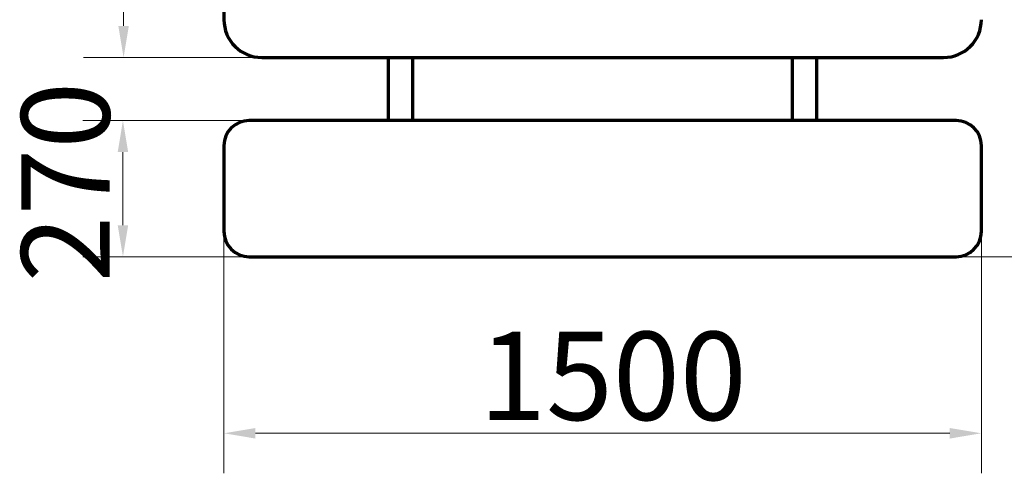
# Model space of a CAD drawing. Units: millimetres. Extents: x 0 to 5250, y 0 to 7425.
# Drawn here: x 1505 to 3455, y 2789 to 3689 of the extents above; entities that cross this region are included whole.
import ezdxf

# ---------------------------------------------------------------- set-up
doc = ezdxf.new("R2010")
doc.units = ezdxf.units.MM
doc.header["$LTSCALE"] = 25
doc.layers.add('Widoczne (ISO)', color=7, linetype='Continuous', lineweight=70)
doc.layers.add('Wymiar (ISO)', color=7, linetype='Continuous', lineweight=5)
doc.styles.add('Tekst notatki (ISO)', font='tahoma.ttf')
doc.dimstyles.new('Domyślne (ISO)', dxfattribs={"dimscale": 25, "dimtxt": 7, "dimasz": 2.5, "dimexe": 3.175, "dimexo": 0, "dimgap": 0.762, "dimtad": 1, "dimdec": 0, "dimrnd": 1e-08, "dimzin": 0, "dimtxsty": 'Tekst notatki (ISO)', "dimcen": 0.09, "dimdle": 10, "dimclrd": 256, "dimclre": 256, "dimclrt": 256, "dimazin": 0, "dimtfac": 0.500743, "dimtmove": 0, "dimatfit": 3, "dimfxl": 1, "dimtolj": 1, "dimtzin": 0, "dimlwd": -1, "dimlwe": -1, "dimarcsym": 0})

# ---------------------------------------------------------------- blocks, each defined once
blk = doc.blocks.new('*D6')
at = {"layer": 'Defpoints', "color": 0, "transparency": 16777216}
for p in [(1984.2, 4313.8), (1710.5, 3613.8), (1984.2, 3613.8)]:
    blk.add_point(p, dxfattribs=at)
at = {"layer": 'Wymiar (ISO)', "transparency": 16777216}
for p, q in [((1984.2, 4313.8), (1631.2, 4313.8)), ((1710.5, 4251.3), (1710.5, 3676.3)), ((1984.2, 3613.8), (1631.2, 3613.8))]:
    blk.add_line(p, q, dxfattribs=at)
for points in [[(1700.1, 4251.3), (1720.9, 4251.3), (1710.5, 4313.8)], [(1700.1, 3676.3), (1720.9, 3676.3), (1710.5, 3613.8)]]:
    blk.add_solid(points, dxfattribs=at)
at = {"layer": 'Wymiar (ISO)', "transparency": 16777216, "insert": (1509.3, 3777.4), "char_height": 175, "attachment_point": 1, "rotation": 90, "style": 'Tekst notatki (ISO)'}
blk.add_mtext('\\A1;700', dxfattribs=at)
blk = doc.blocks.new('*D7')
at = {"layer": 'Defpoints', "color": 0, "transparency": 16777216}
for p in [(1709.2, 3488.9), (1959.2, 3488.9), (1959.2, 3218.9)]:
    blk.add_point(p, dxfattribs=at)
at = {"layer": 'Wymiar (ISO)', "transparency": 16777216}
for p, q in [((1959.2, 3488.9), (1629.8, 3488.9)), ((1709.2, 3281.4), (1709.2, 3426.4)), ((1959.2, 3218.9), (1629.8, 3218.9))]:
    blk.add_line(p, q, dxfattribs=at)
for points in [[(1698.8, 3426.4), (1719.6, 3426.4), (1709.2, 3488.9)], [(1698.8, 3281.4), (1719.6, 3281.4), (1709.2, 3218.9)]]:
    blk.add_solid(points, dxfattribs=at)
at = {"layer": 'Wymiar (ISO)', "transparency": 16777216, "insert": (1507.8, 3168), "char_height": 175, "attachment_point": 1, "rotation": 90, "style": 'Tekst notatki (ISO)'}
blk.add_mtext('\\A1;270', dxfattribs=at)
blk = doc.blocks.new('*D9')
at = {"layer": 'Defpoints', "color": 0, "transparency": 16777216}
for p in [(3359.2, 4718.8), (3759.2, 4718.8), (3359.2, 3218.9)]:
    blk.add_point(p, dxfattribs=at)
at = {"layer": 'Wymiar (ISO)', "transparency": 16777216}
for p, q in [((3359.2, 4718.8), (3838.6, 4718.8)), ((3759.2, 3281.4), (3759.2, 4656.3)), ((3359.2, 3218.9), (3838.6, 3218.9))]:
    blk.add_line(p, q, dxfattribs=at)
for points in [[(3748.8, 4656.3), (3769.6, 4656.3), (3759.2, 4718.8)], [(3748.8, 3281.4), (3769.6, 3281.4), (3759.2, 3218.9)]]:
    blk.add_solid(points, dxfattribs=at)
at = {"layer": 'Wymiar (ISO)', "transparency": 16777216, "insert": (3558, 3724.2), "char_height": 175, "attachment_point": 1, "rotation": 90, "style": 'Tekst notatki (ISO)'}
blk.add_mtext('\\A1;1500', dxfattribs=at)
blk = doc.blocks.new('*D10')
at = {"layer": 'Defpoints', "color": 0, "transparency": 16777216}
for p in [(1909.2, 3268.9), (3409.2, 3268.9), (1909.2, 2868.9)]:
    blk.add_point(p, dxfattribs=at)
at = {"layer": 'Wymiar (ISO)', "transparency": 16777216}
for p, q in [((1909.2, 3268.9), (1909.2, 2789.5)), ((3409.2, 3268.9), (3409.2, 2789.5)), ((3346.7, 2868.9), (1971.7, 2868.9))]:
    blk.add_line(p, q, dxfattribs=at)
for points in [[(1971.7, 2879.3), (1971.7, 2858.4), (1909.2, 2868.9)], [(3346.7, 2879.3), (3346.7, 2858.4), (3409.2, 2868.9)]]:
    blk.add_solid(points, dxfattribs=at)
at = {"layer": 'Wymiar (ISO)', "transparency": 16777216, "insert": (2414.5, 3070.1), "char_height": 175, "attachment_point": 1, "style": 'Tekst notatki (ISO)'}
blk.add_mtext('\\A1;1500', dxfattribs=at)

msp = doc.modelspace()

# ---------------------------------------------------------------- linework, layer by layer
at = {"layer": 'Widoczne (ISO)'}
for p, q in [((1909.2, 4238.8), (1909.2, 3688.8)), ((1984.2, 3613.8), (3334.2, 3613.8)), ((2235, 3488.9), (2235, 3613.8)), ((2283.3, 3488.9), (2283.3, 3613.8)), ((3035, 3488.9), (3035, 3613.8)), ((3083.3, 3488.9), (3083.3, 3613.8)), ((3359.2, 3488.9), (1959.2, 3488.9)), ((1909.2, 3438.9), (1909.2, 3268.9)), ((3409.2, 3268.9), (3409.2, 3438.9)), ((1959.2, 3218.9), (3359.2, 3218.9))]:
    msp.add_line(p, q, dxfattribs=at)
for centre, radius, start, end in [((1984.2, 3688.8), 75, 180, 270), ((3334.2, 3688.8), 75, 270, 0), ((1959.2, 3438.9), 50, 90, 180), ((3359.2, 3438.9), 50, 0, 90), ((1959.2, 3268.9), 50, 180, 270), ((3359.2, 3268.9), 50, 270, 0)]:
    msp.add_arc(centre, radius, start, end, dxfattribs=at)

# ---------------------------------------------------------------- dimensions: what is measured, and where the dimension line sits
at = {"layer": 'Wymiar (ISO)'}
for base, p1, p2, angle, picture, middle in [((3759.2, 4718.8), (3359.2, 3218.9), (3359.2, 4718.8), 270, '*D9', (3759.2, 3968.8)), ((1710.5, 3613.8), (1984.2, 4313.8), (1984.2, 3613.8), 90, '*D6', (1710.5, 3963.8)), ((1709.2, 3488.9), (1959.2, 3218.9), (1959.2, 3488.9), 270, '*D7', (1709.2, 3353.9))]:
    dim = msp.add_linear_dim(base=base, p1=p1, p2=p2, angle=angle, dimstyle='Domyślne (ISO)', override={"dimgap": 0.762, "dimdec": 0, "dimtol": 0, "dimlim": 0, "dimtp": 0, "dimtm": 0, "dimtdec": 2, "dimtofl": 0, "dimatfit": 1}, dxfattribs=at)
    dim.commit()
    dim.dimension.update_dxf_attribs({"geometry": picture, "text_midpoint": middle, "dimtype": 160})
dim = msp.add_linear_dim(base=(1909.2, 2868.9), p1=(3409.2, 3268.9), p2=(1909.2, 3268.9), dimstyle='Domyślne (ISO)', override={"dimgap": 0.762, "dimdec": 0, "dimtol": 0, "dimlim": 0, "dimtp": 0, "dimtm": 0, "dimtdec": 2, "dimtofl": 0, "dimatfit": 1}, dxfattribs=at)
dim.commit()
dim.dimension.update_dxf_attribs({"geometry": '*D10', "text_midpoint": (2659.2, 2868.9), "dimtype": 160})

doc.saveas('drawing.dxf')
